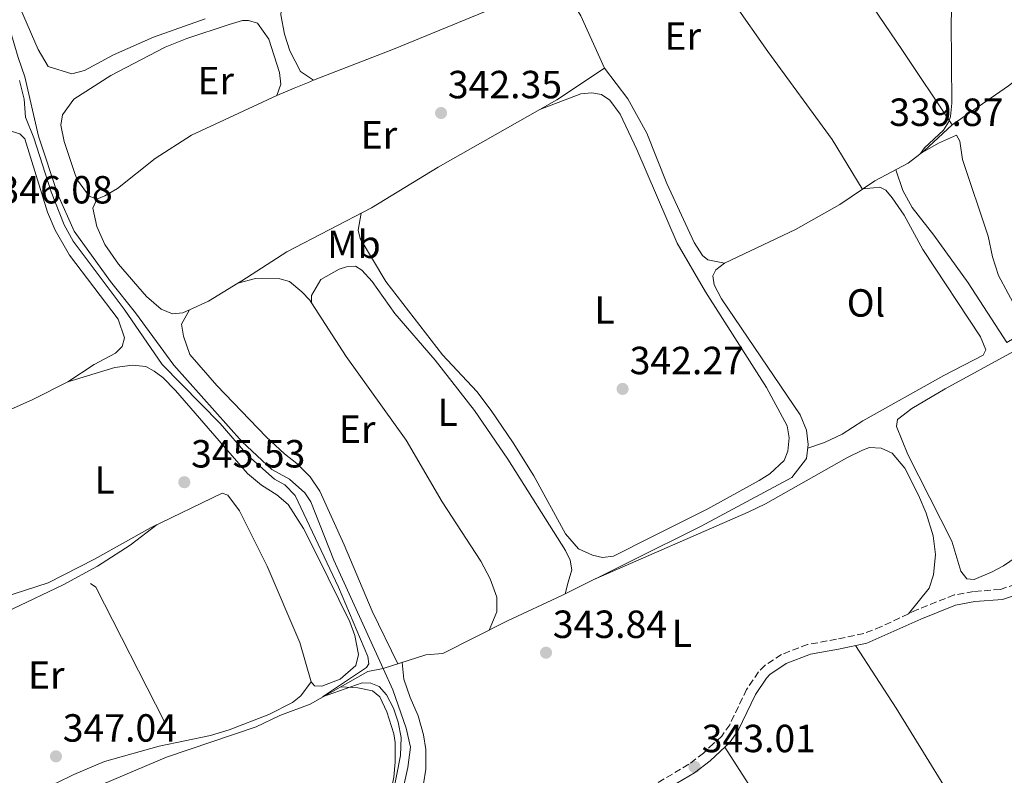
# Model space of a CAD drawing. Units: metres. Extents: x 595000 to 598152, y 4664303 to 4666659.
# Drawn here: x 597096 to 597348, y 4664801 to 4664994 of the extents above; entities that cross this region are included whole.
import ezdxf
from ezdxf.enums import TextEntityAlignment as Align

# ---------------------------------------------------------------- set-up
doc = ezdxf.new("R2010")
doc.units = ezdxf.units.M
doc.header["$MEASUREMENT"] = 0
doc.linetypes.add('DGN Style 3', pattern=[2.435890702152634, 1.739921930109024, -0.6959687720436097])
for name, color, linetype, lineweight in [('Acequia sin especificar', 4, 'Continuous', 0), ('Camino', 7, 'DGN Style 3', 0), ('Cauce lineal', 142, 'Continuous', 13), ('Cota de punto acotado terreno', 7, 'Continuous', 0), ('Curva de nivel intermedia', 30, 'Continuous', 0), ('Etiqueta de uso rústico', 92, 'Continuous', 0), ('Línea  de bancal', 1, 'Continuous', 13), ('Línea de cambio de uso (parcela vista)', 92, 'Continuous', 0), ('Margen derecho', 7, 'Continuous', 0), ('Punto acotado terreno (símbolo)', 7, 'Continuous', 0)]:
    doc.layers.add(name, color=color, linetype=linetype, lineweight=lineweight)
doc.styles.add('Style-Arial', font='arial.ttf')

# ---------------------------------------------------------------- blocks, each defined once
blk = doc.blocks.new('5PATER')
at = {"layer": 'Cauce lineal', "linetype": 'Continuous', "lineweight": 0}
h = blk.add_hatch(color=51, dxfattribs=at)
edge = h.paths.add_edge_path()
edge.add_ellipse((0, 0), major_axis=(-0.1095731443231308, -0.1110710700762829), ratio=0.9994222409660317, start_angle=0, end_angle=360)

msp = doc.modelspace()

# ---------------------------------------------------------------- linework, layer by layer
at = {"layer": 'Acequia sin especificar', "color": 4, "linetype": 'Continuous', "lineweight": 0, "extrusion": (0.0007423521084730066, 0.0002559100039912917, 0.999999691711661), "elevation": 1981.358247398027, "flags": 128}
msp.add_lwpolyline([(597070.1898967292, 4665054.345707023), (597077.1998947974, 4665020.605706798), (597078.699894384, 4665015.76570667), (597081.2598936782, 4665011.185706333), (597084.4898927887, 4665007.025705857), (597088.1498917803, 4665003.355705282), (597092.5398905704, 4664993.855704759), (597095.4798897607, 4664983.705704533), (597097.2298892785, 4664978.785704361), (597100.7098883191, 4664963.655704195), (597105.6298869634, 4664948.73570375), (597109.8198858092, 4664939.385703259), (597119.0398832685, 4664926.575701927), (597125.4898814915, 4664918.605700964), (597135.2799010644, 4664905.175707219), (597152.6798962693, 4664885.645704554), (597160.2898941728, 4664878.605703339), (597164.7798929359, 4664876.125702568), (597168.6398918717, 4664872.605701949), (597170.1898914453, 4664870.335701728), (597176.119889811, 4664855.465701089), (597188.6898863479, 4664827.825699606)], dxfattribs=at)
at = {"layer": 'Acequia sin especificar', "color": 4, "linetype": 'Continuous', "lineweight": 0, "elevation": 344.2599999999948, "flags": 128}
msp.add_lwpolyline([(597189.1100000005, 4664828.180000001), (597191.5599999996, 4664822.779999999), (597194.9600000001, 4664812.970000001), (597196.0800000001, 4664808.09), (597195.4100000003, 4664802.939999999), (597193.0599999996, 4664792.630000001), (597190.7800000003, 4664777.039999999)], dxfattribs=at)
at = {"layer": 'Acequia sin especificar', "color": 4, "linetype": 'Continuous', "lineweight": 0}
for points in [[(597189.1100000005, 4664828.180000001, 344.2599999999948), (597200, 4664831.67, 344.2400000000052), (597204.3200000003, 4664832, 344.0599999999977), (597220.8499999996, 4664840.359999999, 343.4100000000035), (597234.6900000004, 4664846.850000001, 343.179999999993), (597270.2699999996, 4664864.5, 342.320000000007), (597293.3600000005, 4664876.930000001, 342.0200000000041), (597297.1600000003, 4664881.74, 341.7400000000052), (597297.5700000003, 4664885.359999999, 341.7200000000012), (597297.1600000003, 4664888.960000001, 341.7200000000012), (597295.5300000003, 4664892.890000001, 341.7200000000012), (597275.4100000003, 4664922.5, 341.5399999999936), (597273.5899999999, 4664926.060000001, 341.4400000000023), (597273.1900000004, 4664928.4, 341.2599999999948), (597274.0300000003, 4664929.9, 341.0599999999977), (597276.1699999999, 4664931.59, 340.9900000000052), (597294.3099999996, 4664940.199999999, 340.7400000000052), (597305.6299999999, 4664946.550000001, 340.5099999999948), (597314.6200000001, 4664952.59, 340.3600000000006), (597323.1100000005, 4664957.100000001, 340.1300000000047), (597327.1299999999, 4664960.24, 340.1300000000047), (597334.3399999999, 4664966.91, 339.8000000000029)], [(597023.0899999999, 4664757.109999999, 348.1000000000058), (597025.8899999997, 4664757.189999999, 348.1000000000058), (597028.6799999997, 4664758.180000001, 348.1000000000058), (597031.8399999999, 4664760.58, 348.1000000000058), (597039.2599999999, 4664765.17, 348.1000000000058), (597042.8700000001, 4664766.109999999, 348.1000000000058), (597046.7699999996, 4664767.609999999, 348.1000000000058), (597051.8300000001, 4664770.390000001, 348.1000000000058), (597063.7300000006, 4664775.529999999, 347.820000000007), (597084.4800000006, 4664782.609999999, 347.2200000000012), (597089.6799999997, 4664784.789999999, 347.0899999999965), (597101.8600000005, 4664791.560000001, 346.6699999999983), (597114.7199999997, 4664797.470000001, 346.3600000000006), (597133.79, 4664805.59, 345.9100000000035), (597156.6600000003, 4664813.310000001, 345.4600000000065), (597162.7300000006, 4664816.220000001, 345.1999999999971), (597170.4600000001, 4664819.100000001, 345.0299999999988), (597185.1600000003, 4664827.4, 344.6000000000058), (597189.1100000005, 4664828.180000001, 344.2599999999948)]]:
    msp.add_polyline3d(points, dxfattribs=at)
at = {"layer": 'Camino', "color": 7, "linetype": 'DGN Style 3', "lineweight": 0}
msp.add_polyline3d([(597350.5300000012, 4664849.660000003, 341.179999999993), (597346.6399999998, 4664848.370000003, 341.3999999999943), (597339.78, 4664847.809999999, 341.3800000000046), (597334.8500000014, 4664846.95, 341.4199999999984), (597325.3399999985, 4664843.180000001, 341.4799999999959), (597316.2800000015, 4664838.870000003, 341.5399999999937), (597311.760000002, 4664837.13, 341.5800000000019), (597304.7899999983, 4664835.66, 342.1600000000035), (597297.4300000002, 4664834.300000002, 342.2899999999935), (597290.7399999979, 4664831.77, 342.3600000000005), (597286.5599999981, 4664829.02, 342.3600000000005), (597284.8999999973, 4664827.320000002, 342.3600000000005), (597281.8599999998, 4664822.859999999, 342.270000000004), (597277.5399999992, 4664813.840000001, 342.3600000000005), (597275.5199999985, 4664810.930000001, 342.4100000000034), (597273.4399999998, 4664809.010000003, 342.9100000000035), (597270.8400000003, 4664806.600000003, 343.0200000000041), (597267.0899999996, 4664803.750000001, 343.0099999999949), (597258.6899999998, 4664798.770000001, 343.1199999999954)], dxfattribs=at)
at = {"layer": 'Curva de nivel intermedia', "color": 30, "linetype": 'Continuous', "lineweight": 0, "flags": 128}
for points, elevation in [([(597351.1000000011, 4664919.300000001), (597346.1799999994, 4664928.439999999), (597344.6200000015, 4664933.189999999), (597343.5000000015, 4664938.470000001), (597336.9600000014, 4664958.05), (597336.2900000009, 4664962.739999999), (597335.4500000004, 4664964.250000001), (597330.8100000002, 4664962.17), (597326.2400000015, 4664959.539999999), (597327.2699999998, 4664961.019999999), (597332.110000001, 4664965.560000001), (597333.3700000017, 4664967.539999999), (597333.9100000004, 4664969.029999999), (597334.2100000001, 4664972.369999999), (597334.0300000011, 4664993.189999999), (597334.5200000006, 4665004.789999999)], 340.0000000000001), ([(597096.2500000005, 4664978.220000001), (597097.4300000005, 4664973.399999999), (597097.7800000014, 4664968.83), (597099.9299999995, 4664963.600000001), (597104.3300000007, 4664949.82), (597107.6400000008, 4664941.34), (597110.0100000001, 4664937.24), (597123.0000000009, 4664919.84), (597132.6500000004, 4664905.749999999), (597147.5000000009, 4664890.669999998), (597154.5199999993, 4664882.55), (597161.3800000013, 4664876.52), (597163.9900000021, 4664875.060000001), (597166.6200000005, 4664872.289999999), (597177.6500000011, 4664848.949999998), (597185.1600000013, 4664831.220000001), (597185.4400000008, 4664829.409999999), (597184.8700000008, 4664828.4), (597173.620000001, 4664820.989999999), (597183.7199999996, 4664824.489999999), (597185.9200000013, 4664824.409999998), (597188.0700000017, 4664823.589999998), (597189.9600000003, 4664821.429999999), (597191.7100000004, 4664818.09), (597192.9100000008, 4664814.519999998), (597193.6600000019, 4664810.58), (597193.540000001, 4664806.009999999), (597189.2500000017, 4664784.359999998)], 345.0000000000001)]:
    msp.add_lwpolyline(points, dxfattribs=dict(at, elevation=elevation))
at = {"layer": 'Línea  de bancal', "color": 1, "linetype": 'Continuous', "lineweight": 13, "extrusion": (0.004998665052133065, 0.007525462747220178, 0.9999591895463219), "elevation": 38436.39468617799, "flags": 128}
msp.add_lwpolyline([(597124.0165146245, 4664657.626034182), (597106.5975820658, 4664691.787001509), (597105.227599187, 4664692.697027277)], dxfattribs=at)
at = {"layer": 'Línea de cambio de uso (parcela vista)', "color": 92, "linetype": 'Continuous', "lineweight": 0, "extrusion": (-0.210688031105343, 0.3984769423598165, 0.8926514885197501), "elevation": 1733359.593626264, "flags": 128}
msp.add_lwpolyline([(-2708468.699783917, -3431952.370274932), (-2708473.694430775, -3431952.54198969), (-2708488.225219338, -3431954.161521644)], dxfattribs=at)
at = {"layer": 'Línea de cambio de uso (parcela vista)', "color": 92, "linetype": 'Continuous', "lineweight": 0, "extrusion": (-0.02003492054277874, -0.007570448187039075, 0.9997706188286851), "elevation": -46939.41467528317, "flags": 128}
msp.add_lwpolyline([(-4152724.956305851, 2207103.816162554), (-4152724.956305851, 2207103.844177015)], dxfattribs=at)
at = {"layer": 'Línea de cambio de uso (parcela vista)', "color": 92, "linetype": 'Continuous', "lineweight": 0, "extrusion": (-0.01330157960691418, 0.06215500751679686, 0.9979778669993378), "elevation": 282348.805372355, "flags": 128}
msp.add_lwpolyline([(-1560136.82530846, -4427674.754942491), (-1560142.024992002, -4427675.925446055), (-1560150.358472315, -4427678.842265422)], dxfattribs=at)
at = {"layer": 'Línea de cambio de uso (parcela vista)', "color": 92, "linetype": 'Continuous', "lineweight": 0, "extrusion": (0, 0.1750333335126047, 0.9845625080001094), "elevation": 816855.5666195399, "flags": 128}
msp.add_lwpolyline([(-597170.7699999997, -4592846.569347278), (-597170.7699999997, -4592846.573917837)], dxfattribs=at)
at = {"layer": 'Línea de cambio de uso (parcela vista)', "color": 92, "linetype": 'Continuous', "lineweight": 0}
for points in [[(597143.6500000004, 4664993.92, 343.820000000007), (597130.4400000004, 4664989.25, 344.0200000000041), (597120.2800000003, 4664984.77, 343.9700000000012), (597112.8700000001, 4664980.75, 344.0200000000041), (597109.6200000001, 4664979.930000001, 344), (597103.5999999996, 4664981.800000001, 344), (597101.0599999996, 4664986.109999999, 344.0200000000041), (597092.8399999999, 4665005.01, 344), (597085.7400000002, 4665016.369999999, 344), (597083.6699999999, 4665020.32, 343.9700000000012), (597082.04, 4665025.060000001, 343.9600000000065), (597078.75, 4665040.779999999, 343.9100000000035), (597076.8499999996, 4665052.15, 343.8699999999953), (597077.4900000002, 4665056.26, 343.9199999999983), (597079.8099999996, 4665060.02, 344.2400000000052)], [(597278.7006000001, 4665052.1691, 340.1499999999942), (597308.3200000003, 4665005.609999999, 340.3300000000018), (597321.4400000004, 4664986.140000001, 340.4100000000035), (597334.3399999999, 4664966.91, 339.8000000000029), (597348.6900000004, 4664976.869999999, 339.7899999999936), (597375.5899999999, 4664997.789999999, 339.7200000000012)], [(597297.4699999997, 4664884.430000001, 341.7200000000012), (597301.7400000002, 4664885.800000001, 341.570000000007), (597306.2100000001, 4664887.980000001, 341.4799999999959), (597311.5099999999, 4664891.350000001, 341.4199999999983), (597332.2100000001, 4664902.970000001, 340.9499999999971), (597342.1900000004, 4664908.119999999, 340.9400000000023), (597342.8799999999, 4664909.460000001, 340.9700000000012), (597341.5899999999, 4664912.789999999, 340.9400000000023), (597326.8700000001, 4664935.060000001, 340.9700000000012), (597322.0899999999, 4664943.84, 341.0200000000041), (597319.0199999996, 4664948.27, 341.0200000000041), (597317.3499999996, 4664950.189999999, 341.0200000000041), (597315.8899999997, 4664950.970000001, 340.9900000000052), (597314.2199999997, 4664950.810000001, 340.9900000000052), (597311.3399999999, 4664950.539999999, 340.4100000000035), (597303.7199999997, 4664963.15, 340.5200000000041), (597287.2599999999, 4664985.57, 340.6900000000023), (597278.6500000004, 4664997.850000001, 340.7100000000065), (597255.4600000001, 4665028.880000001, 340.6600000000035), (597246.6799999997, 4665039.539999999, 340.7100000000065)], [(597171.3201000001, 4664978.249700001, 342.5529999999999), (597174.4000000004, 4664979.480000001, 342.3999999999942), (597191.7100000001, 4664986.15, 342.070000000007), (597216.7999999998, 4664996.49, 341.9499999999971), (597227.7999999998, 4665002, 341.9499999999971), (597231.1699999999, 4665003.92, 341.179999999993), (597233.5300000003, 4665004.65, 341.179999999993), (597239.5800000001, 4664994.65, 341.1999999999971), (597245.5899999999, 4664981.34, 341.2200000000012)], [(597165.8899999997, 4665002.32, 342.1699999999983), (597163.3399999999, 4664998.810000001, 342.1699999999983), (597162.9500000002, 4664994.91, 342.1699999999983), (597163.9400000004, 4664990.029999999, 342.1999999999971), (597165.3099999996, 4664985.800000001, 342.25), (597167.9800000006, 4664980.52, 342.320000000007), (597171.3201000001, 4664978.249700001, 342.5500000000029)], [(597116.0499999998, 4664947.930000001, 344.2599999999948), (597114.0800000001, 4664948.720000001, 344.1600000000035), (597111.0800000001, 4664952.789999999, 344.1600000000035), (597110.5, 4664954.17, 344.1600000000035), (597107.6299999999, 4664962.600000001, 344.1600000000035), (597106.8200000003, 4664966.800000001, 344.1100000000006), (597107.2100000001, 4664969.41, 344.0399999999936), (597110.1799999997, 4664973.470000001, 344.0399999999936), (597119.5599999996, 4664979.449999999, 343.9499999999971), (597133.4699999997, 4664986.680000001, 343.8099999999977), (597138.9600000001, 4664988.92, 343.7599999999948), (597149.79, 4664992.439999999, 343.7899999999936), (597153.2100000001, 4664993.480000001, 343.7899999999936), (597154.75, 4664993.460000001, 343.7899999999936), (597156.9800000006, 4664992.789999999, 343.7899999999936), (597159.9400000004, 4664988.75, 343.7899999999936), (597162.6699999999, 4664980.220000001, 343.7899999999936), (597162.9900000002, 4664977.279999999, 343.7899999999936), (597161.9600000001, 4664974.369999999, 343.6900000000023)], [(597245.5899999999, 4664981.34, 341.2200000000012), (597251.5, 4664973.480000001, 341.1399999999995), (597256.4199999999, 4664964.779999999, 341.1199999999953), (597261.5, 4664951.92, 341.0599999999977), (597268.5, 4664936.869999999, 340.9100000000035), (597270.5800000001, 4664933.560000001, 340.9400000000023), (597271.9199999999, 4664932.430000001, 340.9400000000023), (597276.1699999999, 4664931.59, 340.9900000000052)], [(597161.9600000001, 4664974.369999999, 343.6900000000023), (597166.3399999999, 4664976.24, 343.5299999999988), (597169.7699999996, 4664977.630000001, 342.6300000000047), (597171.3201000001, 4664978.249700001, 342.5529999999999)], [(597161.9600000001, 4664974.369999999, 343.6900000000023), (597140.2000000002, 4664964.24, 344.0500000000029), (597130.8799999999, 4664958.279999999, 344.0200000000041), (597121.2999999998, 4664950.640000001, 344.2100000000065), (597118.0800000001, 4664948.779999999, 344.2400000000052), (597116.0499999998, 4664947.930000001, 344.2599999999948)], [(597229.0762, 4664970.799900001, 342.0206000000035), (597239.5499999998, 4664974.76, 342.2799999999988), (597242.3200000003, 4664975.08, 342.2799999999988), (597244.7999999998, 4664974.630000001, 342.2799999999988), (597246.9199999999, 4664973.17, 342.2799999999988), (597249.5899999999, 4664969.630000001, 342.2799999999988), (597253.8499999996, 4664960.58, 342.2799999999988), (597264.1200000001, 4664936.680000001, 342.3300000000018), (597271.3700000001, 4664924.279999999, 342.3300000000018), (597286.9699999997, 4664899.869999999, 342.2299999999959), (597292.2400000002, 4664890.08, 342.3000000000029), (597292.6900000004, 4664886.99, 342.2799999999988), (597292.4100000003, 4664883.66, 342.2799999999988), (597291.4800000006, 4664881.25, 342.3000000000029), (597287.7599999999, 4664877.82, 342.3600000000006), (597285.0999999996, 4664876.17, 342.3999999999942), (597271.9600000001, 4664868.92, 342.5399999999936), (597257.4800000006, 4664861.730000001, 342.8800000000047), (597247.8499999996, 4664856.869999999, 342.7299999999959), (597245.0700000003, 4664856.52, 342.7299999999959), (597242.5, 4664857.07, 342.7799999999988), (597238.9400000004, 4664858.699999999, 342.75), (597235.6500000004, 4664862.52, 342.7200000000012), (597227.5300000003, 4664877.300000001, 342.6000000000058), (597222.2599999999, 4664885.789999999, 342.6000000000058), (597216.6600000003, 4664894.039999999, 342.5899999999965), (597212.9600000001, 4664898.810000001, 342.5800000000018), (597204.2100000001, 4664908.17, 342.6000000000058), (597189.75, 4664926.880000001, 342.5), (597183.2100000001, 4664937.859999999, 342.4799999999959), (597182.7199999997, 4664940.01, 342.4499999999971), (597183.5099999999, 4664944.33, 342.7799999999988)], [(597152.0297999998, 4664926.500399999, 344.0246000000043), (597153.0300000003, 4664927.109999999, 344), (597164.5199999996, 4664934.5, 343.3600000000006), (597186.1299999999, 4664945.689999999, 342.6999999999971), (597203.1200000001, 4664956.039999999, 342.4900000000052), (597229.0762, 4664970.799900001, 342.0274000000064)], [(597108.6200000001, 4664901.289999999, 345.1600000000035), (597115.3099999996, 4664905.699999999, 345.0399999999936), (597120.7699999996, 4664908.600000001, 344.9700000000012), (597122.4699999997, 4664910.359999999, 345.0399999999936), (597123.0800000001, 4664912.550000001, 345.0200000000041), (597121.4299999997, 4664917.27, 345.1399999999995), (597109.04, 4664933.619999999, 345.320000000007), (597105.3399999999, 4664939.980000001, 345.1999999999971), (597103.4400000004, 4664944.609999999, 345.2799999999988), (597097.6399999997, 4664963.33, 345.3500000000058), (597096.3399999999, 4664964.58, 345.3699999999953), (597094.4000000004, 4664965.180000001, 345.4199999999983)], [(597319.9299999997, 4664955.41, 340.2200000000012), (597321.75, 4664950.119999999, 340.2200000000012), (597324.0999999996, 4664945.75, 340.1900000000023), (597329.6399999997, 4664938.77, 340.1199999999953), (597338.4299999997, 4664926.609999999, 340.0899999999965), (597348.2599999999, 4664911.350000001, 340.1199999999953), (597358.9199999999, 4664917.609999999, 340.1199999999953), (597384.9100000003, 4664933.9, 340.0399999999936), (597391.4299999997, 4664937.5, 339.9100000000035), (597393.2199999997, 4664938.2501, 339.8809999999939)], [(597116.0499999998, 4664947.930000001, 344.2599999999948), (597115, 4664945.65, 344.6399999999995), (597116.0199999996, 4664940.91, 344.5200000000041), (597118.0499999998, 4664936.34, 344.6100000000006), (597121.5199999996, 4664931.300000001, 344.5500000000029), (597128.6699999999, 4664923.109999999, 344.5200000000041), (597132.3899999997, 4664919.82, 344.429999999993), (597135.3300000001, 4664918.65, 344.3600000000006), (597137.9800000006, 4664918.91, 344.3099999999977), (597139.6498999996, 4664919.6796, 344.2844000000041)], [(597170.7699999996, 4664921.4945, 344.1192000000011), (597170.7699999996, 4664923.350000001, 343.8099999999977), (597173.2100000001, 4664927.430000001, 343.5599999999977), (597177.8799999999, 4664930.02, 343.5599999999977), (597179.75, 4664930.65, 343.5899999999965), (597182.0199999996, 4664930.800000001, 343.6100000000006), (597183.6399999997, 4664929.82, 343.6100000000006), (597186.2599999999, 4664926.880000001, 343.5599999999977), (597192.1100000005, 4664918.77, 343.5299999999988), (597202.4000000004, 4664906.82, 343.5899999999965), (597212.4299999997, 4664893.980000001, 343.5899999999965), (597220.9100000003, 4664881.600000001, 343.5399999999936), (597235.6600000003, 4664858.289999999, 343.4900000000052), (597236.8399999999, 4664855.850000001, 343.4900000000052), (597237.2100000001, 4664853.380000001, 343.5099999999948), (597236.3300000001, 4664850.220000001, 343.5599999999977), (597235.5099999999, 4664847.26, 343.1600000000035)], [(597170.7699999996, 4664921.4945, 344.1183000000019), (597170.3700000001, 4664922.109999999, 344.1199999999953), (597168.3600000005, 4664924.279999999, 344.1399999999995), (597165.1699999999, 4664926.890000001, 344.2200000000012), (597162.6900000004, 4664927.630000001, 344.2200000000012), (597156.4900000002, 4664927.680000001, 344.2899999999936), (597152.0297999998, 4664926.500399999, 344.0299999999988)], [(597216.1799999997, 4664838, 343.5899999999965), (597218.1200000001, 4664842.66, 343.8699999999953), (597218.0599999996, 4664846.369999999, 343.8699999999953), (597216.3600000005, 4664851.08, 343.8500000000058), (597214.0599999996, 4664855.539999999, 343.8399999999965), (597204.1100000005, 4664870.710000001, 343.9400000000023), (597194.9199999999, 4664886.4, 344.0200000000041), (597179.6699999999, 4664907.800000001, 344.0800000000018), (597170.7699999996, 4664921.4945, 344.1183000000019)], [(597139.6498999996, 4664919.6796, 344.2899999999936), (597137.5999999996, 4664916.029999999, 344.3399999999965), (597138.1100000005, 4664913, 344.1900000000023), (597139.7800000003, 4664908.279999999, 344.1900000000023), (597146.6500000004, 4664900.42, 344.1900000000023), (597159.2300000006, 4664887.32, 344.1600000000035), (597163.9199999999, 4664882.939999999, 344.1600000000035), (597167.0599999996, 4664880.49, 344.1399999999995), (597170.4600000001, 4664877.09, 344.1399999999995), (597172.9100000003, 4664873.390000001, 344.1399999999995), (597179.1200000001, 4664859.74, 344.2799999999988), (597186.2699999996, 4664842.850000001, 344.3600000000006), (597192.8700000001, 4664829.380000001, 344.25)], [(597355.5911999998, 4664912.8079, 340.5675999999949), (597354.2100000001, 4664911.65, 340.6999999999971), (597349.9699999997, 4664909.02, 340.7799999999988), (597332.5499999998, 4664899.51, 340.8699999999953), (597324.0199999996, 4664894.5, 340.9499999999971), (597320.3499999996, 4664891.67, 340.9499999999971), (597320.0700000003, 4664889.939999999, 340.9499999999971), (597322.9600000001, 4664882.810000001, 340.9499999999971), (597334.25, 4664860.66, 340.820000000007), (597336.5300000003, 4664853.029999999, 340.820000000007), (597338.0999999996, 4664851.08, 340.820000000007), (597339.9000000004, 4664850.92, 340.8000000000029), (597344.5099999999, 4664852.810000001, 340.8000000000029), (597347.4199999999, 4664854.41, 340.8000000000029), (597359.7999999998, 4664862.880000001, 340.7700000000041), (597372.9100000003, 4664870.09, 340.8999999999942)], [(597170.7000000002, 4664824.76, 345.3899999999995), (597171.54, 4664823.800000001, 345.3699999999953), (597173.4600000001, 4664823.67, 345.320000000007), (597178.0800000001, 4664825.470000001, 345.3000000000029), (597182.0800000001, 4664828.960000001, 345.2700000000041), (597182.7999999998, 4664831.779999999, 345.320000000007), (597181.8300000001, 4664836.630000001, 345.3300000000018), (597180.5499999998, 4664840.130000001, 345.3399999999965), (597172.2599999999, 4664857.050000001, 345.3699999999953), (597168.7599999999, 4664863.9, 345.3699999999953), (597164.8799999999, 4664870.01, 345.3699999999953), (597161.9600000001, 4664872.49, 345.3699999999953), (597158.0099999999, 4664874.99, 345.3899999999995), (597154.4699999997, 4664877.91, 345.3899999999995), (597136.0599999996, 4664899.130000001, 345.3899999999995), (597132.8399999999, 4664902.42, 345.3899999999995), (597130.6600000003, 4664904.039999999, 345.3899999999995), (597128.4800000006, 4664905.210000001, 345.3899999999995), (597125.0899999999, 4664905.560000001, 345.4199999999983), (597120.6100000005, 4664905.01, 345.4199999999983), (597108.6200000001, 4664901.289999999, 345.1600000000035)], [(597038.7401999999, 4664866.149700001, 348.1536000000052), (597041.2300000006, 4664867.350000001, 348.1399999999995), (597052.3099999996, 4664873.27, 347.9199999999983), (597058.8099999996, 4664877.439999999, 347.0800000000018), (597066.4800000006, 4664881.869999999, 346.8099999999977), (597076.2300000006, 4664886.380000001, 346.0500000000029), (597099.6500000004, 4664896.850000001, 345.3500000000058), (597108.6200000001, 4664901.289999999, 345.1600000000035)], [(597093.0099999999, 4664893.880000001, 345.5500000000029), (597081.54, 4664886.560000001, 345.75), (597077.5499999998, 4664883.560000001, 345.7700000000041), (597075.5999999996, 4664881.630000001, 345.7700000000041), (597074, 4664878.67, 345.75), (597073.9400000004, 4664875.33, 345.7700000000041), (597074.7400000002, 4664870.4, 345.7700000000041), (597076.4800000006, 4664863.84, 345.7799999999988), (597081.2199999997, 4664849.449999999, 345.820000000007), (597082.4400000004, 4664847.189999999, 345.820000000007), (597083.9199999999, 4664845.369999999, 345.8000000000029), (597086.4199999999, 4664844.5, 345.8500000000058), (597103.6200000001, 4664850.08, 345.6199999999953), (597115.4100000003, 4664856.100000001, 345.570000000007), (597129.6900000004, 4664864.07, 345.4700000000012), (597147.9600000001, 4664872.9, 345.3699999999953), (597149.4600000001, 4664872.430000001, 345.3899999999995), (597152.4100000003, 4664868.369999999, 345.4199999999983), (597159.4600000001, 4664854.300000001, 345.4199999999983), (597167.8600000005, 4664834.789999999, 345.3899999999995), (597170.7000000002, 4664824.76, 345.3899999999995)], [(597242.8600000005, 4664850.9, 342.9799999999959), (597282.2100000001, 4664868.039999999, 342.5500000000029), (597286.7100000001, 4664870.210000001, 342.5200000000041), (597307.4000000004, 4664881.890000001, 342.1300000000047), (597311.4699999997, 4664883.859999999, 342.0200000000041), (597313.2100000001, 4664884.58, 342), (597316.1699999999, 4664884.41, 341.9199999999983), (597319.0099999999, 4664883.130000001, 341.8699999999953), (597322.2599999999, 4664879.27, 341.8300000000018), (597325.7199999997, 4664872.42, 341.6699999999983), (597327.6500000004, 4664867.82, 341.5399999999936), (597329.4900000002, 4664862.029999999, 341.5200000000041), (597330.0700000003, 4664857.300000001, 341.4700000000012), (597329.5300000003, 4664852.050000001, 341.4700000000012), (597328.4299999997, 4664848.67, 341.5), (597323.2100000001, 4664842.17, 341.4900000000052)], [(597131.4400000004, 4664864.91, 345.4600000000065), (597124.54, 4664859.680000001, 345.8099999999977), (597116.1900000004, 4664854.32, 346.4700000000012), (597107.4100000003, 4664849.539999999, 346.6000000000058), (597094.54, 4664843.369999999, 346.8800000000047), (597091.1299999999, 4664841.92, 346.9700000000012), (597083.8200000003, 4664840.199999999, 347.1499999999942), (597076.6600000003, 4664837.930000001, 347.5), (597056.3600000005, 4664829.26, 347.929999999993)], [(597309.6200000001, 4664834.039999999, 341.8099999999977), (597320.0599999996, 4664818.039999999, 341.8099999999977), (597339.8399999999, 4664785.890000001, 341.7700000000041), (597356.0999999996, 4664761.82, 341.679999999993), (597365.4100000003, 4664745.279999999, 341.5399999999936)], [(597193.9299999997, 4664829.720000001, 344.25), (597194.3899999997, 4664825.49, 344.3999999999942), (597195.9500000002, 4664820.789999999, 344.4600000000065), (597198.0300000003, 4664816.08, 344.429999999993), (597199.3499999996, 4664811.230000001, 344.4199999999983), (597199.9800000006, 4664807.539999999, 344.429999999993), (597199.9800000006, 4664802.539999999, 344.4600000000065), (597199.4100000003, 4664798.730000001, 344.5), (597196.9000000004, 4664790.119999999, 344.6499999999942), (597196.5300000003, 4664785.180000001, 344.5500000000029), (597196.9299999997, 4664783.41, 344.4799999999959), (597198.6399999997, 4664781.930000001, 344.4499999999971), (597203.5199999996, 4664782.92, 344.3600000000006), (597222.9800000006, 4664790.939999999, 344.1100000000006)], [(597082.54, 4664788.33, 347.8000000000029), (597096.9500000002, 4664792.859999999, 347.1699999999983), (597105.6500000004, 4664798.9, 346.820000000007), (597110.1100000005, 4664801.16, 346.7299999999959), (597117.9600000001, 4664804.49, 346.570000000007), (597131.9600000001, 4664808.350000001, 346.3399999999965), (597144.9800000006, 4664811.130000001, 345.9400000000023), (597149.7699999996, 4664812.550000001, 345.8399999999965), (597159.9299999997, 4664816.480000001, 345.6499999999942), (597165.9800000006, 4664819.480000001, 345.5299999999988), (597168.0800000001, 4664821.17, 345.4799999999959), (597170.7000000002, 4664824.76, 345.3899999999995)], [(597185.5300000003, 4664776.890000001, 345.3000000000029), (597190.8099999996, 4664795.529999999, 345.3000000000029), (597191.79, 4664800.439999999, 345.320000000007), (597192.1900000004, 4664804.289999999, 345.3500000000058), (597192.1399999997, 4664809.279999999, 345.4100000000035), (597191.79, 4664811.51, 345.4199999999983), (597190.0300000003, 4664817.17, 345.4199999999983), (597188.2100000001, 4664820.949999999, 345.4199999999983), (597186.3499999996, 4664822.5, 345.4199999999983), (597182.6200000001, 4664823.289999999, 345.3699999999953), (597178.2699999996, 4664823.51, 344.8000000000029)], [(597286.0899999999, 4664792.869999999, 342.6199999999953), (597276.29, 4664808.140000001, 342.6699999999983)]]:
    msp.add_polyline3d(points, dxfattribs=at)
at = {"layer": 'Margen derecho', "color": 7, "linetype": 'Continuous', "lineweight": 0}
msp.add_polyline3d([(597351.8999999969, 4664847.399999999, 341.179999999993), (597347.1600000006, 4664845.820000002, 341.3999999999943), (597340.1199999999, 4664845.250000002, 341.3800000000046), (597335.199999998, 4664844.34, 341.4199999999984), (597326.3399999999, 4664840.809999999, 341.4799999999959), (597312.5599999977, 4664834.670000004, 341.5800000000019), (597305.2899999989, 4664833.130000001, 342.1600000000035), (597298.1200000007, 4664831.81, 342.2899999999935), (597291.9400000004, 4664829.460000004, 342.3600000000005), (597287.8000000009, 4664826.649999999, 342.3600000000005), (597286.9299999991, 4664825.710000002, 342.3600000000005), (597284.1000000016, 4664821.57, 342.270000000004), (597279.6999999983, 4664812.399999999, 342.3600000000005), (597277.4699999976, 4664809.230000001, 342.4100000000034), (597275.19, 4664807.13, 342.9100000000035), (597272.5100000022, 4664804.620000001, 343.0200000000041), (597268.5300000013, 4664801.609999999, 343.0099999999949), (597259.8599999989, 4664796.469999999, 343.1199999999954)], dxfattribs=at)

# ---------------------------------------------------------------- block references
at = {"layer": 'Punto acotado terreno (símbolo)', "color": 7, "linetype": 'Continuous', "lineweight": 0, "xscale": 10, "yscale": 10, "zscale": 10}
for p in [(597203.8699999999, 4664969.899999999, 342.3500000000063), (597250.1999999986, 4664899.510000003, 342.2700000000045), (597138.3399999988, 4664875.710000001, 345.5299999999988), (597230.6600000008, 4664832.219999999, 343.839999999997), (597105.5799999977, 4664805.77, 347.0399999999936), (597268.5599999982, 4664803.080000003, 343.0099999999948)]:
    msp.add_blockref('5PATER', p, dxfattribs=at)

# ---------------------------------------------------------------- texts
at = {"color": 7, "linetype": 'Continuous', "lineweight": 0, "style": 'Style-Arial'}
msp.add_text('Camino del Cascajo', height=9, rotation=318.40484, dxfattribs=at).set_placement((597382.5148020393, 4664969.955428528, 339.75), align=Align.CENTER)
at = {"layer": 'Cota de punto acotado terreno', "color": 7, "linetype": 'Continuous', "lineweight": 0, "style": 'Style-Arial'}
for s, p in [('342.35', (597205.6000000022, 4664973.649999999, 342.3500000000058)), ('339.87', (597318.2499999988, 4664966.600000001, 339.8600000000006)), ('346.08', (597090.9200000021, 4664946.82, 346.0800000000018)), ('342.27', (597252.0000000005, 4664903.260000001, 342.2700000000041)), ('345.53', (597140.0699999993, 4664879.460000001, 345.5299999999988)), ('343.84', (597232.3999999977, 4664835.969999999, 343.8399999999965)), ('347.04', (597107.3199999994, 4664809.52, 347.0399999999936)), ('343.01', (597270.3900000015, 4664806.830000003, 343.0099999999948))]:
    msp.add_text(s, height=7.000000000000002, dxfattribs=at).set_placement(p)
at = {"layer": 'Etiqueta de uso rústico', "color": 92, "linetype": 'Continuous', "lineweight": 0, "style": 'Style-Arial'}
for s, p in [('Er', (597265.5654566091, 4664989.520009998, 340.9600000000065)), ('Er', (597146.3454566066, 4664978.16001, 343.8500000000058)), ('Er', (597188.0054566081, 4664964.340009999, 342.5099999999948)), ('Mb', (597181.6402462425, 4664936.390009999, 342.8699999999953)), ('Ol', (597312.3246334373, 4664921.440010001, 341.4499999999971)), ('L', (597245.5914203788, 4664919.630009998, 342.3899999999995)), ('L', (597205.5414203788, 4664893.53001, 343.7400000000052)), ('Er', (597182.4654566072, 4664889.25001, 344.0800000000018)), ('L', (597117.9914203812, 4664876.290009998, 345.429999999993)), ('L', (597265.3314203798, 4664837.16001, 342.6300000000047)), ('Er', (597103.1054566093, 4664826.520009999, 346.9400000000023))]:
    msp.add_text(s, height=7.000000000000002, dxfattribs=at).set_placement(p, align=Align.MIDDLE_CENTER)

doc.saveas('drawing.dxf')
